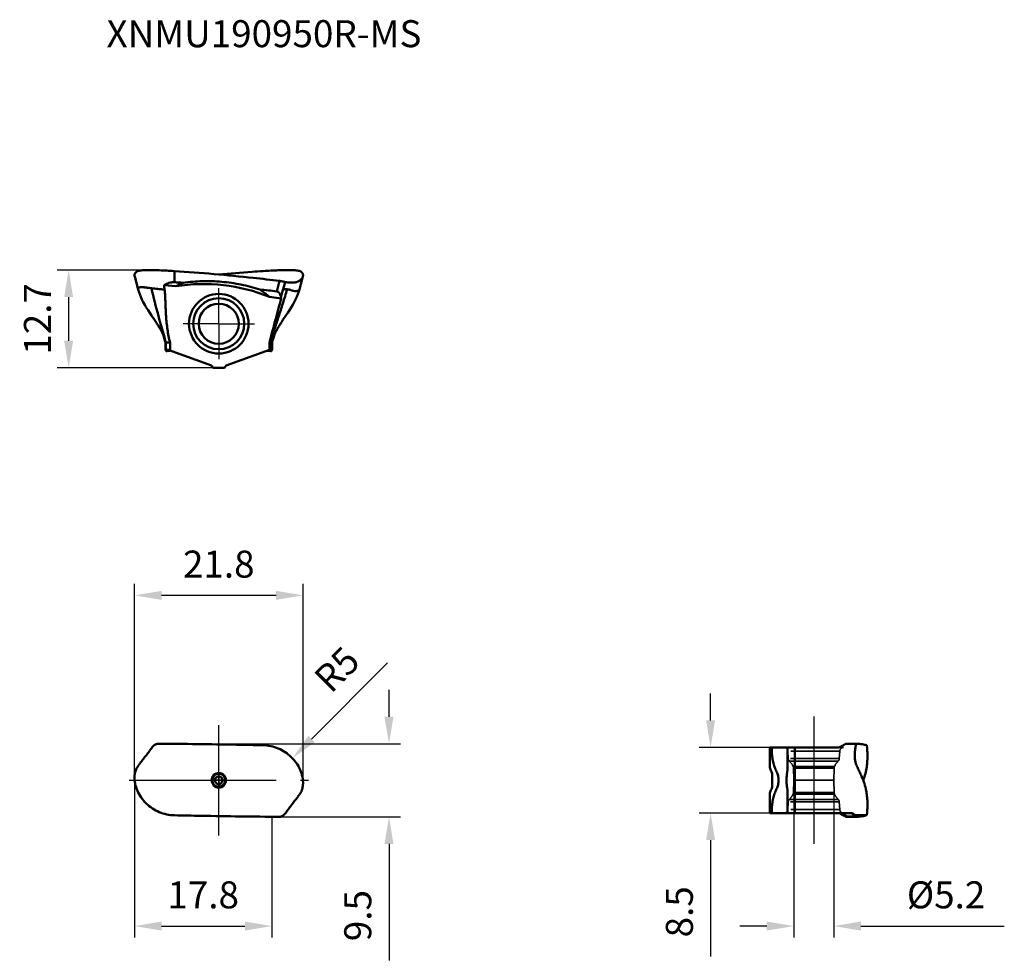
# Model space of a CAD drawing. Units: millimetres. Extents: x -26 to 102, y -23 to 99.
import ezdxf

# ---------------------------------------------------------------- set-up
doc = ezdxf.new("R2010")
doc.units = ezdxf.units.MM
doc.linetypes.add('CENTER2', pattern=[28.575, 19.05, -3.175, 3.175, -3.175])
doc.linetypes.add('DASHED2', pattern=[9.525, 6.35, -3.175])
for name, color, linetype, lineweight in [('1', 4, 'Continuous', 50), ('CUT', 1, 'Continuous', 25), ('SK2', 7, 'Continuous', 25), ('SK4', 2, 'CENTER2', 25), ('SKVIEW1', 4, 'Continuous', 50), ('SKVIEW2', 7, 'Continuous', 25), ('SKVIEW3', 1, 'DASHED2', 35), ('SKVIEW4', 2, 'CENTER2', 25)]:
    doc.layers.add(name, color=color, linetype=linetype, lineweight=lineweight)
doc.layers.add('SK6', color=5, linetype='Continuous')
doc.styles.add('simplex', font='txt.shx', dxfattribs={"height": 3.5})
doc.dimstyles.new('コピー - ISO-25', dxfattribs={"dimscale": 0, "dimtxt": 3.5, "dimasz": 3.5, "dimexe": 1.5, "dimexo": 0, "dimgap": 2.3, "dimtad": 1, "dimdec": 8, "dimdsep": 46, "dimtxsty": 'simplex', "dimcen": 0.09, "dimclrd": 256, "dimclre": 256, "dimclrt": 256, "dimadec": 0, "dimazin": 0, "dimtfac": 1, "dimtofl": 0, "dimtmove": 0, "dimatfit": 3, "dimfxl": 1, "dimtolj": 1, "dimlwd": -1, "dimlwe": -1, "dimarcsym": 0})

# ---------------------------------------------------------------- blocks, each defined once
blk = doc.blocks.new('zero block')
h = blk.add_hatch(color=7)
h.paths.add_polyline_path([(0, 1, 0.414214), (-1, 0), (0, 0)])
h.paths.add_polyline_path([(1, 0), (0, 0), (0, -1, 0.414214)])
at = {"color": 7, "ltscale": 0.2}
for p, q in [((-1, 0), (1, 0)), ((0, -1), (0, 1))]:
    blk.add_line(p, q, dxfattribs=at)
for start, end in [(90, 180), (180, 270), (0, 90), (270, 0)]:
    blk.add_arc((0, 0), 1, start, end, dxfattribs=at)
blk = doc.blocks.new('*D3')
at = {"layer": 'Defpoints', "color": 0}
for p in [(9.55, 2.86), (6.02, -0.68)]:
    blk.add_point(p, dxfattribs=at)
at = {"layer": 'SK2'}
blk.add_line((21.86, 15.2), (12.03, 5.34), dxfattribs=at)
blk.add_solid([(11.61, 5.75), (12.44, 4.92), (9.55, 2.86)], dxfattribs=at)
at = {"layer": 'SK2', "insert": (15.31, 14.37), "char_height": 3.5, "attachment_point": 5, "rotation": 45.0886, "style": 'simplex'}
blk.add_mtext('\\A1;R5', dxfattribs=at)
blk = doc.blocks.new('*D4')
at = {"layer": 'Defpoints', "color": 0}
for p in [(10.92, 23.97), (-10.92, 0.36), (10.92, -0.35)]:
    blk.add_point(p, dxfattribs=at)
at = {"layer": 'SK2'}
for p, q in [((-10.92, 0.36), (-10.92, 25.47)), ((10.92, -0.35), (10.92, 25.47)), ((-7.42, 23.97), (7.42, 23.97))]:
    blk.add_line(p, q, dxfattribs=at)
for points in [[(-7.42, 24.55), (-7.42, 23.38), (-10.92, 23.97)], [(7.42, 23.38), (7.42, 24.55), (10.92, 23.97)]]:
    blk.add_solid(points, dxfattribs=at)
at = {"layer": 'SK2', "insert": (0, 28.02), "char_height": 3.5, "attachment_point": 5, "style": 'simplex'}
blk.add_mtext('\\A1;21.8', dxfattribs=at)
blk = doc.blocks.new('*D6')
at = {"layer": 'Defpoints', "color": 0}
for p in [(-7.88, 4.74), (7.88, -4.74), (22.07, -4.74)]:
    blk.add_point(p, dxfattribs=at)
at = {"layer": 'SK2'}
for p, q in [((22.07, 8.24), (22.07, 11.74)), ((-7.88, 4.74), (23.57, 4.74)), ((7.88, -4.74), (23.57, -4.74)), ((22.07, -8.24), (22.07, -23.34))]:
    blk.add_line(p, q, dxfattribs=at)
for points in [[(21.48, 8.24), (22.65, 8.24), (22.07, 4.74)], [(22.65, -8.24), (21.48, -8.24), (22.07, -4.74)]]:
    blk.add_solid(points, dxfattribs=at)
at = {"layer": 'SK2', "insert": (18.02, -17.54), "char_height": 3.5, "attachment_point": 5, "rotation": 90, "style": 'simplex'}
blk.add_mtext('\\A1;9.5', dxfattribs=at)
blk = doc.blocks.new('*D7')
at = {"layer": 'Defpoints', "color": 0}
for p in [(-19.46, 66.12), (-9.38, 66.12), (-0.75, 53.47)]:
    blk.add_point(p, dxfattribs=at)
at = {"layer": 'SKVIEW2'}
for p, q in [((-9.38, 66.12), (-20.96, 66.12)), ((-19.46, 56.97), (-19.46, 62.62)), ((-0.75, 53.47), (-20.96, 53.47))]:
    blk.add_line(p, q, dxfattribs=at)
for points in [[(-18.88, 62.62), (-20.05, 62.62), (-19.46, 66.12)], [(-20.05, 56.97), (-18.88, 56.97), (-19.46, 53.47)]]:
    blk.add_solid(points, dxfattribs=at)
at = {"layer": 'SKVIEW2', "insert": (-23.51, 59.8), "char_height": 3.5, "attachment_point": 5, "rotation": 90, "style": 'simplex'}
blk.add_mtext('\\A1;12.7', dxfattribs=at)
blk = doc.blocks.new('*D8')
at = {"layer": 'Defpoints', "color": 0}
for p in [(71.44, 4.25), (63.76, -4.25), (71.44, -4.25)]:
    blk.add_point(p, dxfattribs=at)
at = {"layer": 'SKVIEW2'}
for p, q in [((63.76, 7.75), (63.76, 11.25)), ((71.44, 4.25), (62.26, 4.25)), ((71.44, -4.25), (62.26, -4.25)), ((63.76, -7.75), (63.76, -22.85))]:
    blk.add_line(p, q, dxfattribs=at)
for points in [[(63.18, 7.75), (64.34, 7.75), (63.76, 4.25)], [(64.34, -7.75), (63.18, -7.75), (63.76, -4.25)]]:
    blk.add_solid(points, dxfattribs=at)
at = {"layer": 'SKVIEW2', "insert": (59.71, -17.05), "char_height": 3.5, "attachment_point": 5, "rotation": 90, "style": 'simplex'}
blk.add_mtext('\\A1;8.5', dxfattribs=at)
blk = doc.blocks.new('*D9')
at = {"layer": 'Defpoints', "color": 0}
for p in [(74.54, 0), (79.74, 0), (79.74, -18.9)]:
    blk.add_point(p, dxfattribs=at)
at = {"layer": 'SKVIEW2'}
for p, q in [((74.54, 0), (74.54, -20.4)), ((79.74, 0), (79.74, -20.4)), ((71.04, -18.9), (67.54, -18.9)), ((83.24, -18.9), (101.84, -18.9))]:
    blk.add_line(p, q, dxfattribs=at)
for points in [[(71.04, -19.48), (71.04, -18.31), (74.54, -18.9)], [(83.24, -18.31), (83.24, -19.48), (79.74, -18.9)]]:
    blk.add_solid(points, dxfattribs=at)
at = {"layer": 'SKVIEW2', "insert": (94.29, -14.85), "char_height": 3.5, "attachment_point": 5, "style": 'simplex'}
blk.add_mtext('\\A1;%%C5.2', dxfattribs=at)
blk = doc.blocks.new('*D12')
at = {"layer": 'Defpoints', "color": 0}
for p in [(-10.92, 0.35), (6.88, -4.73), (6.88, -18.9)]:
    blk.add_point(p, dxfattribs=at)
at = {"layer": 'SK2'}
for p, q in [((-10.92, 0.35), (-10.92, -20.4)), ((6.88, -4.73), (6.88, -20.4)), ((-7.42, -18.9), (3.38, -18.9))]:
    blk.add_line(p, q, dxfattribs=at)
for points in [[(-7.42, -18.31), (-7.42, -19.48), (-10.92, -18.9)], [(3.38, -19.48), (3.38, -18.31), (6.88, -18.9)]]:
    blk.add_solid(points, dxfattribs=at)
at = {"layer": 'SK2', "insert": (-2.02, -14.85), "char_height": 3.5, "attachment_point": 5, "style": 'simplex'}
blk.add_mtext('\\A1;17.8', dxfattribs=at)

msp = doc.modelspace()

# ---------------------------------------------------------------- linework, layer by layer
at = {"layer": '1'}
for radius in [0.84641016, 0.5]:
    msp.add_circle((0, 0), radius, dxfattribs=at)
for points, knots in [([(-10.91866487, 0.5041234), (-10.91508115, 0.59334158), (-10.898316, 0.771631), (-10.84465049, 1.03502977), (-10.76279003, 1.29194045), (-10.67158011, 1.49818071), (-10.58521525, 1.65716168), (-10.51362131, 1.77336324), (-10.44876396, 1.86693262), (-10.39377883, 1.93933563), (-10.33880034, 2.01208589), (-10.26915737, 2.10410771), (-10.15528193, 2.25466327), (-10.00995827, 2.4467642), (-9.83318728, 2.68044958), (-9.59620883, 2.99372332), (-9.30020895, 3.38502417), (-8.94688189, 3.8521162), (-8.71164799, 4.16308509), (-8.59458618, 4.31782951)], [0, 0, 0, 0, 0.0590708104, 0.1182021895, 0.1775076056, 0.2371117269, 0.2670745893, 0.2971507483, 0.3273620335, 0.342348034, 0.3572943767, 0.3876888488, 0.4186947023, 0.4821780793, 0.547043475, 0.6125407598, 0.7420452022, 0.8716346064, 1, 1, 1, 1]), ([(-7.87582826, 4.73546662), (-7.94730297, 4.73582473), (-8.09095944, 4.70942543), (-8.2851573, 4.61434492), (-8.45576249, 4.48214365), (-8.55147841, 4.37481925), (-8.59458821, 4.31782854)], [0, 0, 0, 0, 0.2499042144, 0.5000815928, 0.7501537038, 1, 1, 1, 1]), ([(5.7528032, 4.54329623), (4.60194181, 4.56667953), (0.05946613, 4.65439188), (-4.4836018, 4.71670743), (-7.87578524, 4.73546887)], [0, 0, 0, 0, 0.2533599468, 1, 1, 1, 1]), ([(5.75280499, 4.54329823), (6.088959, 4.53646827), (6.76205464, 4.45752091), (7.73000845, 4.15097686), (8.6248473, 3.6692113), (9.41469825, 3.03018252), (10.07359074, 2.26066008), (10.57253577, 1.3896504), (10.87606715, 0.45554019), (10.93128027, -0.19021808), (10.91867079, -0.50412693)], [0, 0, 0, 0, 0.1264956, 0.25313698, 0.37985553, 0.5065953814, 0.6332260336, 0.7588836941, 0.8818044413, 1, 1, 1, 1]), ([(-5.7528161, -4.54331074), (-6.08897065, -4.5364814), (-6.76206689, -4.45753064), (-7.7300213, -4.15098599), (-8.62486016, -3.66921888), (-9.41471064, -3.03018853), (-10.07360261, -2.26066423), (-10.57254662, -1.38965225), (-10.87607774, -0.45553981), (-10.93129083, 0.19021997), (-10.91868152, 0.50412973)], [0, 0, 0, 0, 0.1264956302, 0.2531369516, 0.3798553953, 0.5065951373, 0.633225739, 0.7588834344, 0.8818042581, 1, 1, 1, 1]), ([(10.91866468, -0.50412467), (10.91508091, -0.59334297), (10.89831564, -0.77163261), (10.84464987, -1.03503169), (10.76278908, -1.29194264), (10.67157883, -1.49818308), (10.58521367, -1.65716417), (10.51361951, -1.77336581), (10.44876194, -1.8669352), (10.39377668, -1.93933826), (10.33879813, -2.01208864), (10.26915503, -2.10411062), (10.15527939, -2.25466646), (10.00995549, -2.44676769), (9.83318425, -2.68045344), (9.59620545, -2.99372756), (9.30020548, -3.3850291), (8.94687793, -3.85211949), (8.71164749, -4.1630894), (8.59458671, -4.31783269)], [0, 0, 0, 0, 0.0590708753, 0.1182023201, 0.1775078032, 0.2371119933, 0.2670748907, 0.2971510859, 0.3273624094, 0.3423484072, 0.3572947785, 0.3876893004, 0.4186952033, 0.4821786753, 0.5470441587, 0.6125415115, 0.7420460908, 0.8716356367, 1, 1, 1, 1]), ([(-5.75280035, -4.54329629), (-4.60193991, -4.56667957), (-0.05946483, -4.6543919), (4.4836025, -4.71670744), (7.87578629, -4.73546888)], [0, 0, 0, 0, 0.2533597711, 1, 1, 1, 1]), ([(7.87582925, -4.73546663), (7.94729946, -4.73582374), (8.09094703, -4.70942853), (8.28513928, -4.61435584), (8.45574928, -4.48215623), (8.55146975, -4.37482688), (8.59458531, -4.31783236)], [0, 0, 0, 0, 0.2498901746, 0.5000544614, 0.7501292082, 1, 1, 1, 1])]:
    msp.add_open_spline(points, degree=3, knots=knots, dxfattribs=at)
at = {"layer": 'CUT'}
for points, knots in [([(-10.91866487, 0.5041234), (-10.91508115, 0.59334158), (-10.898316, 0.771631), (-10.84465049, 1.03502977), (-10.76279003, 1.29194045), (-10.67158011, 1.49818071), (-10.58521525, 1.65716168), (-10.51362131, 1.77336324), (-10.44876396, 1.86693262), (-10.39377883, 1.93933563), (-10.33880034, 2.01208589), (-10.26915737, 2.10410771), (-10.15528193, 2.25466327), (-10.00995827, 2.4467642), (-9.83318728, 2.68044958), (-9.59620883, 2.99372332), (-9.30020895, 3.38502417), (-8.94688189, 3.8521162), (-8.71164799, 4.16308509), (-8.59458618, 4.31782951)], [0, 0, 0, 0, 0.0590708104, 0.1182021895, 0.1775076056, 0.2371117269, 0.2670745893, 0.2971507483, 0.3273620335, 0.342348034, 0.3572943767, 0.3876888488, 0.4186947023, 0.4821780793, 0.547043475, 0.6125407598, 0.7420452022, 0.8716346064, 1, 1, 1, 1]), ([(-7.87582826, 4.73546662), (-7.94730297, 4.73582473), (-8.09095944, 4.70942543), (-8.2851573, 4.61434492), (-8.45576249, 4.48214365), (-8.55147841, 4.37481925), (-8.59458821, 4.31782854)], [0, 0, 0, 0, 0.2499042144, 0.5000815928, 0.7501537038, 1, 1, 1, 1]), ([(5.7528032, 4.54329623), (4.60194181, 4.56667953), (0.05946613, 4.65439188), (-4.4836018, 4.71670743), (-7.87578524, 4.73546887)], [0, 0, 0, 0, 0.2533599468, 1, 1, 1, 1]), ([(5.75280499, 4.54329823), (6.088959, 4.53646827), (6.76205464, 4.45752091), (7.73000845, 4.15097686), (8.6248473, 3.6692113), (9.41469825, 3.03018252), (10.07359074, 2.26066008), (10.57253577, 1.3896504), (10.87606715, 0.45554019), (10.93128027, -0.19021808), (10.91867079, -0.50412693)], [0, 0, 0, 0, 0.1264956, 0.25313698, 0.37985553, 0.5065953814, 0.6332260336, 0.7588836941, 0.8818044413, 1, 1, 1, 1]), ([(-5.7528161, -4.54331074), (-6.08897065, -4.5364814), (-6.76206689, -4.45753064), (-7.7300213, -4.15098599), (-8.62486016, -3.66921888), (-9.41471064, -3.03018853), (-10.07360261, -2.26066423), (-10.57254662, -1.38965225), (-10.87607774, -0.45553981), (-10.93129083, 0.19021997), (-10.91868152, 0.50412973)], [0, 0, 0, 0, 0.1264956302, 0.2531369516, 0.3798553953, 0.5065951373, 0.633225739, 0.7588834344, 0.8818042581, 1, 1, 1, 1]), ([(10.91866468, -0.50412467), (10.91508091, -0.59334297), (10.89831564, -0.77163261), (10.84464987, -1.03503169), (10.76278908, -1.29194264), (10.67157883, -1.49818308), (10.58521367, -1.65716417), (10.51361951, -1.77336581), (10.44876194, -1.8669352), (10.39377668, -1.93933826), (10.33879813, -2.01208864), (10.26915503, -2.10411062), (10.15527939, -2.25466646), (10.00995549, -2.44676769), (9.83318425, -2.68045344), (9.59620545, -2.99372756), (9.30020548, -3.3850291), (8.94687793, -3.85211949), (8.71164749, -4.1630894), (8.59458671, -4.31783269)], [0, 0, 0, 0, 0.0590708753, 0.1182023201, 0.1775078032, 0.2371119933, 0.2670748907, 0.2971510859, 0.3273624094, 0.3423484072, 0.3572947785, 0.3876893004, 0.4186952033, 0.4821786753, 0.5470441587, 0.6125415115, 0.7420460908, 0.8716356367, 1, 1, 1, 1]), ([(-5.75280035, -4.54329629), (-4.60193991, -4.56667957), (-0.05946483, -4.6543919), (4.4836025, -4.71670744), (7.87578629, -4.73546888)], [0, 0, 0, 0, 0.2533597711, 1, 1, 1, 1]), ([(7.87582925, -4.73546663), (7.94729946, -4.73582374), (8.09094703, -4.70942853), (8.28513928, -4.61435584), (8.45574928, -4.48215623), (8.55146975, -4.37482688), (8.59458531, -4.31783236)], [0, 0, 0, 0, 0.2498901746, 0.5000544614, 0.7501292082, 1, 1, 1, 1])]:
    msp.add_open_spline(points, degree=3, knots=knots, dxfattribs=at)
at = {"layer": 'SK4'}
for p, q in [((0, -7.16289516), (0, 7.16289516)), ((-11.61286036, 0), (11.61286036, 0))]:
    msp.add_line(p, q, dxfattribs=at)
at = {"layer": 'SKVIEW1'}
for p, q in [((-10.90151463, 65.27878252), (-10.67931964, 64.46871037)), ((-5.75280038, 66.00178648), (-5.75280408, 64.55308677)), ((-5.57465231, 64.02789209), (-7.09539791, 64.17721678)), ((7.87578629, 64.72242336), (7.50945645, 63.36550076)), ((8.5945898, 64.58015173), (8.05524423, 62.61275892)), ((10.44864914, 63.6168863), (10.6285547, 64.28230853)), ((-10.45010927, 63.62258228), (-10.44867113, 63.61696819)), ((-10.44847635, 63.61702542), (-10.45010922, 63.62258214)), ((6.57138789, 62.64726757), (8.08709628, 62.45537568)), ((-8.7066205, 60.23726805), (-8.32088766, 59.66458157)), ((8.32088783, 59.66458182), (8.70662066, 60.23726828)), ((8.15953386, 59.42137114), (8.32088783, 59.66458182)), ((-6.90144826, 55.7854962), (-6.90144825, 56.72261128)), ((-6.90035779, 56.72261128), (-6.90144825, 56.72261128)), ((-6.85842575, 56.7225896), (-6.90036016, 56.72258992)), ((-6.90035781, 56.72259859), (-6.90035777, 55.7854962)), ((-6.85842361, 55.7854962), (-6.8584236, 56.72258225)), ((-6.8584236, 56.72258225), (-6.30806105, 56.72272028)), ((-6.30805568, 55.6955484), (-6.3080638, 56.72272028)), ((6.55518899, 56.72333828), (6.55518631, 55.78549642)), ((6.71867137, 56.72258033), (6.71867138, 55.7854962)), ((6.81443631, 56.72258076), (6.71867158, 56.72258097)), ((6.90075368, 56.72258923), (6.81443857, 56.72258917)), ((6.90144825, 56.72261128), (6.90075151, 56.72258923)), ((6.90144826, 55.7854962), (6.90144825, 56.72261128)), ((-6.90144826, 55.7854962), (-6.55517782, 55.7854962)), ((-0.93793852, 53.74098665), (-6.55517821, 55.78549469)), ((-6.37876081, 55.66624487), (-6.27245273, 55.68259)), ((6.55518631, 55.78549642), (0.93793852, 53.74098665)), ((6.55518631, 55.7854962), (6.77297466, 55.7854962)), ((6.90075151, 55.7854962), (6.897063, 55.7854962)), ((-0.75, 53.47258262), (-0.93793852, 53.74098665)), ((0.93793852, 53.74098665), (0.75, 53.47258262)), ((0.75, 53.47258262), (-0.75, 53.47258262)), ((71.43837433, 1.80356538), (71.43837433, 4.25)), ((71.43837433, 4.25), (80.42116738, 4.25)), ((71.70677835, 3.75), (71.70677835, 4.25)), ((73.75128791, 4.2499949), (73.75128791, 1.99992282)), ((80.42125128, 4.2497848), (80.57863764, 4.33837956)), ((82.68800147, 4.73547389), (81.33056307, 4.73329322)), ((74.68837246, 0.66345041), (74.68837267, 3.75033694)), ((71.73837433, 0.75), (71.73837433, -0.75)), ((74.68838094, -2.11883927), (74.68838088, 0.66345048)), ((71.43837433, -4.25), (71.43837433, -1.80356538)), ((73.75128791, -4.00505155), (73.75128791, -1.99994369)), ((74.68838131, -3.3002047), (74.68838163, -2.21996856)), ((74.68840299, -2.21996897), (74.68840299, -2.11883917)), ((71.70677835, -4.25), (71.70677835, -3.75)), ((74.68837395, -3.30020457), (74.68851199, -4.24999919)), ((71.43837433, -4.25), (82.14296195, -4.25)), ((80.42125128, -4.24978479), (80.57863805, -4.3383798)), ((81.33083219, -4.73345075), (81.33125089, -4.73345637)), ((81.33125089, -4.73345637), (81.33423367, -4.73329783)), ((82.68821506, -4.73546888), (81.33129246, -4.73333548)), ((83.96757819, -4.54329629), (82.51887848, -4.54329622)), ((82.68837412, -4.73546663), (82.68800203, -4.73547391))]:
    msp.add_line(p, q, dxfattribs=at)
for points in [[(10.6285547, 64.28230853), (10.85284379, 65.10208872), (10.90151459, 65.27878236)], [(-10.67931964, 64.46871037), (-10.47957294, 63.73186517), (-10.44866736, 63.61695432)], [(-10.44864914, 63.6168863), (-10.36525999, 63.33263504), (-10.24959882, 62.99877506), (-10.11435901, 62.662585), (-9.95979227, 62.32356672), (-9.78681478, 61.98198458), (-9.59717227, 61.63873323), (-9.39259217, 61.29370577), (-9.17461771, 60.94582378), (-8.94520231, 60.59407563), (-8.7066205, 60.23726805)], [(8.70662066, 60.23726828), (8.94520245, 60.59407584), (9.17461783, 60.94582397), (9.39259227, 61.29370593), (9.59717235, 61.63873338), (9.78681485, 61.9819847), (9.95979232, 62.32356682), (10.11435904, 62.66258507), (10.24959884, 62.99877511), (10.36526, 63.33263506), (10.44864914, 63.6168863)], [(-8.32088766, 59.66458157), (-8.15953371, 59.42137091), (-8.08392779, 59.30571797), (-8.01194076, 59.19425995), (-7.94335552, 59.08660206), (-7.8783066, 58.98292549), (-7.81744987, 58.88430682), (-7.7608945, 58.79102077), (-7.70831778, 58.70266082), (-7.65968366, 58.61931092), (-7.61496309, 58.54109668), (-7.57395144, 58.46785656), (-7.53636951, 58.39929059), (-7.50232011, 58.33580299), (-7.47149571, 58.27705442), (-7.44307141, 58.22166347), (-7.41700364, 58.16970469), (-7.39321565, 58.12119866), (-7.37091813, 58.07466849), (-7.35005457, 58.03008207), (-7.33062119, 57.98752687), (-7.31198019, 57.94566346), (-7.29393569, 57.9040468), (-7.27668918, 57.86314182), (-7.26022203, 57.82293511), (-7.24451191, 57.78341248), (-7.22955599, 57.7445733), (-7.2186053, 57.71524202)], [(7.2186053, 57.71524202), (7.22955599, 57.74457331), (7.24451191, 57.78341248), (7.26022204, 57.82293512), (7.27668918, 57.86314183), (7.29393569, 57.90404681), (7.3119802, 57.94566348), (7.3306212, 57.98752689), (7.35005458, 58.0300821), (7.37091815, 58.07466852), (7.39321567, 58.1211987), (7.41700366, 58.16970473), (7.44307144, 58.22166352), (7.47149574, 58.27705448), (7.50232014, 58.33580306), (7.53636956, 58.39929067), (7.57395149, 58.46785665), (7.61496315, 58.54109678), (7.65968372, 58.61931103), (7.70831785, 58.70266095), (7.76089458, 58.79102092), (7.81744997, 58.88430698), (7.8783067, 58.98292566), (7.94335563, 59.08660224), (8.01194088, 59.19426015), (8.08392793, 59.30571818), (8.15953386, 59.42137114)], [(-7.21860579, 57.71524336), (-7.18736977, 57.62940553), (-7.12932642, 57.46459772), (-7.07480105, 57.30257608), (-7.02379176, 57.14351205), (-6.97624747, 56.98745494), (-6.93207759, 56.8343296), (-6.90144825, 56.72261821)], [(6.90144825, 56.72261821), (6.93207759, 56.8343296), (6.97624747, 56.98745494), (7.02379176, 57.14351205), (7.07480105, 57.30257608), (7.12932642, 57.46459772), (7.18736977, 57.62940553), (7.21849366, 57.71493851)], [(-6.8350194, 55.6354962), (-6.75215059, 55.63650253), (-6.62613658, 55.6419073), (-6.50172461, 55.65186178), (-6.37876081, 55.66624487)], [(6.27245296, 55.68258996), (6.37876081, 55.66624487), (6.50172461, 55.65186178), (6.62613658, 55.6419073), (6.75215059, 55.63650253), (6.8350194, 55.6354962)], [(73.60128791, 0.00013571), (73.60132296, -0.01871309), (73.60382328, -0.15919733), (73.61001564, -0.29531875), (73.61951601, -0.4265986), (73.63195226, -0.55296683), (73.6469842, -0.67462443), (73.65741952, -0.74744401)]]:
    msp.add_lwpolyline(points, dxfattribs=at)
for radius in [3.86095511, 3.31063658, 2.6]:
    msp.add_circle((0, 59.17258262), radius, dxfattribs=at)
for centre, radius, start, end in [((-1.94929513, 41.80757023), 22.51431497, 67.761923484, 99.2671128429), ((72.43837433, 1.80356538), 1, 180.0000000001, 211.7883306145), ((70.73837433, 0.75), 1, 0, 31.7883306199), ((70.73837433, -0.75), 1, 328.2116693828, 359.9999999997), ((72.43837433, -1.80356538), 1, 148.2116693831, 180.0000000001)]:
    msp.add_arc(centre, radius, start, end, dxfattribs=at)
for points, knots in [([(-5.7528161, 66.00180121), (-6.0865781, 66.02394451), (-6.74125652, 66.06124386), (-7.54843854, 66.0926826), (-8.16609925, 66.1088851), (-8.59862269, 66.11683381), (-9.00525353, 66.12128939), (-9.32633319, 66.12273975), (-9.56777764, 66.12256529), (-9.7867079, 66.11621024), (-10.03760975, 66.0976051), (-10.30848952, 66.05191095), (-10.53705344, 65.979933), (-10.71983438, 65.87689691), (-10.85145475, 65.73758245), (-10.92062865, 65.56240866), (-10.92443674, 65.43671948), (-10.91868152, 65.37258473)], [0, 0, 0, 0, 0.1802184611, 0.3532737498, 0.4351979846, 0.5131108516, 0.5863446089, 0.6542910644, 0.686105969, 0.7164205076, 0.7722855547, 0.8215258593, 0.8641271473, 0.9007926175, 0.9334300032, 0.9653068571, 1, 1, 1, 1]), ([(-10.91866487, 65.3725717), (-10.91796255, 65.36474512), (-10.91438564, 65.33313546), (-10.90788127, 65.30186857), (-10.90151531, 65.27878252)], [0, 0, 0, 0, 0.2470636528, 1, 1, 1, 1]), ([(-5.75280035, 66.00166777), (-2.33808059, 65.77512547), (2.20964082, 65.37940138), (6.74319665, 64.86007639), (7.87578629, 64.72242336)], [0, 0, 0, 0, 0.7499700943, 1, 1, 1, 1]), ([(5.75279452, 66.00179463), (5.27328469, 65.96998247), (3.35440783, 65.83714314), (1.43706543, 65.68213735), (-0.00008297, 65.55341532)], [0, 0, 0, 0, 0.2498427621, 1, 1, 1, 1]), ([(5.75280499, 66.00178584), (6.08656622, 66.0239339), (6.7412445, 66.0612262), (7.5484309, 66.09266838), (8.16609154, 66.10886978), (8.59861511, 66.11681961), (9.00524099, 66.12127436), (9.32632098, 66.12272576), (9.56776544, 66.1225506), (9.7866966, 66.11619687), (10.03759404, 66.09758597), (10.30849032, 66.05191319), (10.53700749, 65.97987247), (10.71994481, 65.87702329), (10.85135423, 65.73753967), (10.92082146, 65.56246844), (10.92442801, 65.4367316), (10.91867079, 65.37257566)], [0, 0, 0, 0, 0.1802161758, 0.353269425, 0.4351955129, 0.513104741, 0.5863377148, 0.6542834547, 0.6860980257, 0.7164122474, 0.7722767146, 0.8215164918, 0.8641173254, 0.9007833343, 0.9334245333, 0.9652957791, 1, 1, 1, 1]), ([(10.90151518, 65.27878237), (10.88332146, 65.2128031), (10.81756982, 65.07738569), (10.68906932, 64.93204893), (10.55748342, 64.82078067), (10.4408748, 64.73889568), (10.31491245, 64.66463214), (10.18267186, 64.60331197), (10.04716879, 64.55599815), (9.90906415, 64.52300674), (9.79244856, 64.50770244), (9.69913787, 64.50268435), (9.60650278, 64.50295632), (9.4912009, 64.5028213), (9.35302767, 64.50299694), (9.21477561, 64.50246932), (9.12253189, 64.50351456), (9.07643097, 64.50582091)], [0, 0, 0, 0, 0.0962567575, 0.2077380509, 0.2705504576, 0.338381158, 0.4078800837, 0.4759380563, 0.5430415077, 0.6094066129, 0.6752835873, 0.7081450269, 0.740764694, 0.8055399175, 0.8703199584, 0.9350824133, 1, 1, 1, 1]), ([(10.91866468, 65.37257097), (10.91796236, 65.36474443), (10.91438545, 65.33313497), (10.9078811, 65.30186828), (10.90151518, 65.27878237)], [0, 0, 0, 0, 0.2470636624, 1, 1, 1, 1]), ([(-9.74901426, 63.90478537), (-9.80569228, 63.90949392), (-9.91180044, 63.91627479), (-10.06011671, 63.91694727), (-10.18597439, 63.90666835), (-10.28907866, 63.88469465), (-10.36956912, 63.85021106), (-10.4270678, 63.80114795), (-10.45781079, 63.73726042), (-10.4598304, 63.69101821), (-10.45777001, 63.66778061)], [0, 0, 0, 0, 0.2029980953, 0.3793320338, 0.5289687752, 0.6529242855, 0.7541135699, 0.8386592064, 0.9167324754, 1, 1, 1, 1]), ([(-9.68737253, 63.89925688), (-9.69258204, 63.89975759), (-9.71312053, 63.90170057), (-9.73367108, 63.90351681), (-9.74901489, 63.90479149)], [0, 0, 0, 0, 0.2536826328, 1, 1, 1, 1]), ([(-9.68737278, 63.89926623), (-9.62112126, 63.89289837), (-9.48086381, 63.87695562), (-9.2573833, 63.84510021), (-9.00343288, 63.80857513), (-8.8227617, 63.78663417), (-8.72604848, 63.77524058)], [0, 0, 0, 0, 0.205984946, 0.4367812806, 0.698615035, 1, 1, 1, 1]), ([(-7.09539791, 64.17721678), (-6.99600248, 64.23511045), (-6.78913995, 64.34123574), (-6.45950683, 64.46241469), (-6.17060802, 64.52878367), (-5.93325, 64.55418067), (-5.8128633, 64.55678378), (-5.75282029, 64.55296853)], [0, 0, 0, 0, 0.2445016621, 0.4928864134, 0.7448679237, 0.8721146492, 1, 1, 1, 1]), ([(-4.62789714, 64.47971718), (-4.7216444, 64.48578788), (-4.90909903, 64.49852504), (-5.28406168, 64.52312656), (-5.5653162, 64.54105392), (-5.75282029, 64.55296853)], [0, 0, 0, 0, 0.2500037996, 0.5000056248, 1, 1, 1, 1]), ([(-4.62789714, 64.47971718), (-4.70891424, 64.44569209), (-4.86980317, 64.37557681), (-5.10850641, 64.26562053), (-5.34360494, 64.15004586), (-5.49786679, 64.06882622), (-5.57465231, 64.02789209)], [0, 0, 0, 0, 0.2512011086, 0.5016612067, 0.7512485033, 1, 1, 1, 1]), ([(5.30793857, 63.61235394), (4.51067772, 63.8698014), (2.88542349, 64.29417882), (0.39287556, 64.65356767), (-2.12423988, 64.73132399), (-3.79814825, 64.59410143), (-4.62799251, 64.47966324)], [0, 0, 0, 0, 0.2500171656, 0.5000186785, 0.7500124825, 1, 1, 1, 1]), ([(7.87582925, 64.72258242), (7.91171533, 64.71821491), (7.98230501, 64.70748714), (8.10181995, 64.68672013), (8.23074351, 64.66405013), (8.3651969, 64.63853667), (8.48508291, 64.61031973), (8.55953834, 64.58925916), (8.59458531, 64.58015301)], [0, 0, 0, 0, 0.1479048317, 0.2920209024, 0.4963175124, 0.6834679999, 0.8518505691, 1, 1, 1, 1]), ([(9.07643097, 64.50582091), (9.03594117, 64.50784654), (8.8737207, 64.52039167), (8.71279398, 64.54944214), (8.59458671, 64.58015557)], [0, 0, 0, 0, 0.2492148611, 1, 1, 1, 1]), ([(-10.45777001, 63.66778061), (-10.45744401, 63.66410389), (-10.4557701, 63.6489021), (-10.45286011, 63.63384684), (-10.45010824, 63.62257844)], [0, 0, 0, 0, 0.2413978976, 1, 1, 1, 1]), ([(-7.0278042, 63.60956458), (-7.33059436, 63.63581816), (-7.89712924, 63.68632703), (-8.4630099, 63.74424809), (-8.72604856, 63.77523602)], [0, 0, 0, 0, 0.5343439, 1, 1, 1, 1]), ([(-6.85842377, 56.72258225), (-7.17152535, 57.88930101), (-7.84717446, 60.22541703), (-8.46551747, 62.5791878), (-8.72604824, 63.77523257)], [0, 0, 0, 0, 0.4966919982, 1, 1, 1, 1]), ([(-7.02780603, 63.60958066), (-6.99547594, 63.32231101), (-6.95086182, 62.74550734), (-6.91683021, 61.87890844), (-6.88802942, 61.0121131), (-6.84288843, 60.14591144), (-6.76889647, 59.28158975), (-6.65944352, 58.42097446), (-6.51040464, 57.56630808), (-6.38123656, 57.00237999), (-6.3080638, 56.72272028)], [0, 0, 0, 0, 0.1249985638, 0.2499992533, 0.3749999126, 0.5000030855, 0.6250056793, 0.7500074049, 0.8750053855, 1, 1, 1, 1]), ([(7.50945968, 63.36545919), (7.14273232, 63.40772002), (6.40922856, 63.49178265), (5.67530733, 63.57211403), (5.30835406, 63.61231061)], [0, 0, 0, 0, 0.5000041001, 1, 1, 1, 1]), ([(6.57133634, 62.64714107), (6.4724727, 62.73401659), (6.22135, 62.9485629), (5.80238172, 63.27392841), (5.47567382, 63.50272088), (5.30835406, 63.61231061)], [0, 0, 0, 0, 0.2482125394, 0.622780559, 1, 1, 1, 1]), ([(6.71867159, 56.72258101), (6.86702339, 57.27611283), (7.1991555, 58.39424288), (7.74916138, 60.08569262), (8.31928604, 61.83250671), (8.68038925, 63.02377286), (8.85131779, 63.63213991)], [0, 0, 0, 0, 0.2377308672, 0.4837168989, 0.7378532003, 1, 1, 1, 1]), ([(8.05520724, 62.61284635), (8.03941259, 62.68984313), (7.9985025, 62.84341941), (7.91821943, 63.02726871), (7.82900602, 63.16357288), (7.74452143, 63.25744185), (7.63850334, 63.33315895), (7.55334638, 63.36032888), (7.50945968, 63.36545919)], [0, 0, 0, 0, 0.2394358497, 0.4828135685, 0.6072173063, 0.7343976164, 0.8653996226, 1, 1, 1, 1]), ([(8.08710684, 62.45545958), (8.08187857, 62.48170136), (8.07161459, 62.53423848), (8.06058844, 62.58662098), (8.05520724, 62.61284635)], [0, 0, 0, 0, 0.4998672266, 1, 1, 1, 1]), ([(8.85131917, 63.6321467), (8.80945185, 63.6352362), (8.63649415, 63.64497667), (8.46227045, 63.63930117), (8.33205127, 63.62259963)], [0, 0, 0, 0, 0.2422916896, 1, 1, 1, 1]), ([(10.44864819, 63.61688297), (10.44395159, 63.59940831), (10.43071891, 63.56551375), (10.39665857, 63.5211356), (10.34873163, 63.48503337), (10.28689807, 63.45605376), (10.21033441, 63.43291271), (10.13663548, 63.41832145), (10.06993559, 63.40859511), (9.99608825, 63.39951467), (9.89909411, 63.39838097), (9.77963054, 63.40965429), (9.65606378, 63.43333996), (9.55129962, 63.46199048), (9.4657434, 63.48965779), (9.40055023, 63.51294986), (9.33531812, 63.53755944), (9.24686527, 63.56632139), (9.1339893, 63.59657568), (8.99419868, 63.62076249), (8.89932279, 63.62859194), (8.85131683, 63.63213446)], [0, 0, 0, 0, 0.0317934621, 0.0631104762, 0.0970292895, 0.1361969157, 0.1825147445, 0.2372479415, 0.2680469005, 0.3009538819, 0.3679154321, 0.4379522102, 0.5114921388, 0.5886869546, 0.6286358403, 0.6694635805, 0.7103154418, 0.7511204238, 0.8328471893, 0.9154218045, 1, 1, 1, 1]), ([(6.55518899, 56.72333828), (6.8097239, 57.6788871), (7.32453163, 59.58845045), (7.83374146, 61.49951349), (8.08709628, 62.45537568)], [0, 0, 0, 0, 0.5000000508, 1, 1, 1, 1]), ([(6.5551883, 56.72333829), (6.57713897, 56.72337921), (6.63163191, 56.72269149), (6.68612709, 56.72257873), (6.71867138, 56.72258033)], [0, 0, 0, 0, 0.40280227, 1, 1, 1, 1]), ([(-6.897063, 55.7854962), (-6.89378008, 55.78549549), (-6.88579154, 55.77964511), (-6.88203076, 55.77184163), (-6.87971939, 55.76687586)], [0, 0, 0, 0, 0.3747513455, 1, 1, 1, 1]), ([(-6.87971939, 55.76687586), (-6.87516838, 55.75709846), (-6.86712456, 55.73203245), (-6.86125909, 55.70652163), (-6.85815571, 55.69143157)], [0, 0, 0, 0, 0.4117774285, 1, 1, 1, 1]), ([(-6.8581557, 55.69143157), (-6.85523598, 55.67723455), (-6.85087853, 55.6588954), (-6.84272615, 55.64017689), (-6.83727985, 55.63549662), (-6.8350194, 55.6354962)], [0, 0, 0, 0, 0.6983861528, 0.8910825025, 1, 1, 1, 1]), ([(6.81188124, 55.6914263), (6.77482898, 55.69160913), (6.62689385, 55.69431739), (6.47910412, 55.70499721), (6.36890661, 55.71746579)], [0, 0, 0, 0, 0.2504350637, 1, 1, 1, 1]), ([(6.81188132, 55.69143157), (6.80904602, 55.70521811), (6.80359196, 55.72902476), (6.79537829, 55.75600006), (6.788157, 55.77162749), (6.78279151, 55.78041624), (6.77677689, 55.78549472), (6.77297543, 55.7854962)], [0, 0, 0, 0, 0.4028300551, 0.6982348518, 0.8069446601, 0.8912016408, 1, 1, 1, 1]), ([(6.8350194, 55.6354962), (6.8327591, 55.63549579), (6.82731161, 55.64017497), (6.81915913, 55.65889415), (6.8148012, 55.6772338), (6.81188132, 55.69143157)], [0, 0, 0, 0, 0.1089075113, 0.3015949178, 1, 1, 1, 1]), ([(6.8581557, 55.69143157), (6.85523598, 55.67723455), (6.85087853, 55.6588954), (6.84272615, 55.64017689), (6.83727985, 55.63549662), (6.8350194, 55.6354962)], [0, 0, 0, 0, 0.6983861528, 0.8910825025, 1, 1, 1, 1]), ([(6.897063, 55.7854962), (6.89326165, 55.78549538), (6.88724643, 55.78041752), (6.88188087, 55.77162904), (6.87465923, 55.75600164), (6.86644533, 55.72902577), (6.8609911, 55.70521854), (6.85815571, 55.69143157)], [0, 0, 0, 0, 0.108793635, 0.1930480017, 0.3017562999, 0.5971623747, 1, 1, 1, 1]), ([(74.68913, 4.24999095), (74.68917719, 4.21148581), (74.68858537, 4.13194722), (74.68829307, 3.96539572), (74.6883719, 3.83734904), (74.68837203, 3.75033686)], [0, 0, 0, 0, 0.2311904158, 0.4775666497, 1, 1, 1, 1]), ([(80.57863764, 4.33837956), (80.61663262, 4.35976065), (80.69214645, 4.40209964), (80.80460239, 4.46455246), (80.91478287, 4.52506896), (81.0213228, 4.5827561), (81.10699653, 4.62823715), (81.17176654, 4.66178009), (81.21579079, 4.68405518), (81.25513423, 4.70332863), (81.28797421, 4.7184772), (81.3105305, 4.72800411), (81.32388547, 4.7322388), (81.32885477, 4.73344437), (81.3308518, 4.73346284)], [0, 0, 0, 0, 0.1537955775, 0.3053948552, 0.4537674939, 0.5972337036, 0.7327779116, 0.7959307366, 0.8545301645, 0.9068349123, 0.9504299905, 0.9822006696, 0.9929549763, 1, 1, 1, 1]), ([(82.50266565, 2.5073131), (82.48968236, 2.58263096), (82.47580176, 2.6967009), (82.46830667, 2.84922195), (82.46886746, 3.00092561), (82.46854812, 3.18979136), (82.46882043, 3.41622545), (82.46803772, 3.64286203), (82.48119381, 3.86932738), (82.50629225, 4.09468691), (82.53137265, 4.24374706), (82.5459331, 4.31782951)], [0, 0, 0, 0, 0.1261717186, 0.1893154201, 0.2519998042, 0.3765657151, 0.501119608, 0.6258227088, 0.7506232164, 0.8753617708, 1, 1, 1, 1]), ([(82.68800178, 4.73547391), (82.68542268, 4.73546969), (82.67936971, 4.73287316), (82.66702182, 4.72137149), (82.65186579, 4.69619207), (82.63524281, 4.65607202), (82.61869096, 4.60448715), (82.6013547, 4.54356816), (82.5756924, 4.44731177), (82.55645595, 4.3712589), (82.54594404, 4.31782854)], [0, 0, 0, 0, 0.0172726615, 0.0416604515, 0.1127583871, 0.2110497494, 0.3328106732, 0.4750970097, 0.6353082969, 1, 1, 1, 1]), ([(83.96758633, 4.54329628), (83.88531806, 4.56849157), (83.70433417, 4.61505139), (83.27923894, 4.69370614), (82.93356407, 4.72431221), (82.68837731, 4.73546884)], [0, 0, 0, 0, 0.1991240985, 0.4319718342, 1, 1, 1, 1]), ([(83.96757754, 4.54329823), (83.97335822, 4.54152829), (83.98533526, 4.53232569), (83.99873958, 4.51038504), (84.01130202, 4.4787997), (84.02826593, 4.41702542), (84.04506918, 4.31402554), (84.0604574, 4.16095153), (84.07214168, 3.96961042), (84.0804424, 3.74163226), (84.08568862, 3.47882276), (84.08772195, 3.23896719), (84.08841198, 3.0312819), (84.08857078, 2.80415486), (84.07890966, 2.5035107), (84.04957838, 2.12473934), (83.98079708, 1.57774627), (83.83416205, 0.85901443), (83.65366804, 0.2880876), (83.54395493, -0.00441495)], [0, 0, 0, 0, 0.0039187011, 0.0093032261, 0.0165711961, 0.0258764457, 0.0507829515, 0.0840827874, 0.1255921788, 0.1750090751, 0.2319497069, 0.2959710678, 0.3304854807, 0.3665713341, 0.443190342, 0.5253909214, 0.6127340398, 0.800417258, 1, 1, 1, 1]), ([(71.70677835, 3.75), (71.70664199, 3.51831052), (71.73385984, 3.05595278), (71.85579449, 2.37603538), (72.05113543, 1.72172887), (72.2259465, 1.30462091), (72.32260817, 1.10263952)], [0, 0, 0, 0, 0.2537132067, 0.5057622961, 0.7547953704, 1, 1, 1, 1]), ([(83.33836341, 0.5041234), (83.29721038, 0.59605929), (83.21506233, 0.77848743), (83.09197424, 1.04876056), (82.97083037, 1.31189382), (82.85320857, 1.56508117), (82.76669665, 1.74938944), (82.71103802, 1.86806189), (82.67537766, 1.94291649), (82.61847538, 2.07422332), (82.55271914, 2.26750766), (82.51653045, 2.42688146), (82.50266565, 2.5073131)], [0, 0, 0, 0, 0.1388855321, 0.275864874, 0.4094897189, 0.5383084523, 0.660802055, 0.6902243413, 0.7190423144, 0.7751261201, 0.8874618659, 1, 1, 1, 1]), ([(72.32260817, 1.10263952), (72.40355569, 0.93326485), (72.53351385, 0.572919), (72.60223994, -0.00000004), (72.53351385, -0.57291906), (72.40355565, -0.93326485), (72.32260817, -1.10263952)], [0, 0, 0, 0, 0.2471710775, 0.500000022, 0.7528289506, 1, 1, 1, 1]), ([(83.96759292, -4.54331074), (83.97385386, -4.54139351), (83.98680083, -4.53087062), (84.00089073, -4.50607961), (84.01413264, -4.47019863), (84.03186939, -4.39971816), (84.04911383, -4.28220679), (84.06450855, -4.10759335), (84.07571542, -3.8894964), (84.08321884, -3.63002485), (84.0873345, -3.33153688), (84.0885823, -3.05962532), (84.08825502, -2.82466864), (84.08129228, -2.568553), (84.06004686, -2.23056201), (84.01170102, -1.80654819), (83.90991642, -1.20017474), (83.7095862, -0.41646084), (83.4752645, 0.19832277), (83.33837644, 0.50412973)], [0, 0, 0, 0, 0.0037974691, 0.009147333, 0.0164670775, 0.0259008753, 0.0512588921, 0.0852229452, 0.1275573056, 0.1778833313, 0.2357628687, 0.3006760478, 0.3355817381, 0.3720196876, 0.4492506923, 0.5319054186, 0.6194053495, 0.8056894358, 1, 1, 1, 1]), ([(72.32260817, -1.10263952), (72.22594623, -1.30462152), (72.05113504, -1.7217307), (71.85579393, -2.37603803), (71.73385987, -3.05595483), (71.70664199, -3.51831137), (71.70677835, -3.75)], [0, 0, 0, 0, 0.2452053719, 0.4942389816, 0.7462877205, 1, 1, 1, 1]), ([(73.66134116, -4.24999884), (73.66972045, -4.23144312), (73.70390461, -4.1514048), (73.73220178, -4.06891897), (73.7512864, -4.00505298)], [0, 0, 0, 0, 0.2339781155, 1, 1, 1, 1]), ([(80.57863805, -4.3383798), (80.61663329, -4.35976103), (80.69214763, -4.4021003), (80.80460432, -4.46455352), (80.9147855, -4.5250704), (81.02132607, -4.58275786), (81.10700025, -4.62823913), (81.17177052, -4.66178216), (81.21579473, -4.68405719), (81.2551378, -4.70333037), (81.28797696, -4.71847845), (81.31053245, -4.7280047), (81.32388674, -4.732239), (81.3288558, -4.73344438), (81.33085273, -4.73346281)], [0, 0, 0, 0, 0.1537965617, 0.3053967709, 0.453770273, 0.5972372635, 0.7327821254, 0.7959351384, 0.8545345297, 0.9068388207, 0.9504327387, 0.9822016072, 0.9929553303, 1, 1, 1, 1]), ([(80.61293277, -4.25034028), (80.69817705, -4.29253051), (81.01863866, -4.45036691), (81.34058297, -4.60522498), (81.57810231, -4.7160694)], [0, 0, 0, 0, 0.2662575517, 1, 1, 1, 1]), ([(81.33423367, -4.73329783), (81.37553737, -4.73109868), (81.45691263, -4.72649694), (81.53811515, -4.71950275), (81.57810231, -4.7160694)], [0, 0, 0, 0, 0.5075335355, 1, 1, 1, 1]), ([(81.57814564, -4.71646034), (81.66638895, -4.71389012), (81.83063787, -4.70838933), (82.05852948, -4.69826238), (82.22535308, -4.68871524), (82.3402432, -4.68040709), (82.41244243, -4.67428287), (82.47526242, -4.66792494), (82.52866051, -4.66136233), (82.57269003, -4.65455132), (82.60722123, -4.64774682), (82.63273233, -4.64049207), (82.64877243, -4.63403305), (82.65758522, -4.62609107), (82.65671087, -4.61943573), (82.6547465, -4.61706901), (82.65358381, -4.61590622)], [0, 0, 0, 0, 0.2413130543, 0.4492120561, 0.6235393079, 0.698045429, 0.7640735971, 0.821599914, 0.8706180994, 0.9111532741, 0.9432589373, 0.9670521741, 0.9828468079, 0.9918649536, 0.995505167, 1, 1, 1, 1]), ([(82.44550889, -4.56543592), (82.41055979, -4.5404924), (82.26075765, -4.43430455), (82.10975309, -4.32982142), (81.9936838, -4.25032673)], [0, 0, 0, 0, 0.2338387741, 1, 1, 1, 1]), ([(82.14300849, -4.24987828), (82.19561431, -4.28543047), (82.27009833, -4.33648987), (82.36224755, -4.40262991), (82.4103526, -4.43851961), (82.44365093, -4.4645073), (82.46465804, -4.48152221), (82.48271939, -4.49685914), (82.49760394, -4.5103664), (82.50776106, -4.52055191), (82.51394526, -4.52774853), (82.51728707, -4.53218781), (82.5196262, -4.53607644), (82.52099877, -4.53924794), (82.52108277, -4.54229918), (82.51952621, -4.54335765), (82.51876023, -4.54360259)], [0, 0, 0, 0, 0.3944524668, 0.560957224, 0.7046578489, 0.7672792824, 0.8233585178, 0.8725946147, 0.9144612053, 0.9482093727, 0.9618723705, 0.9733685562, 0.982724739, 0.9899018189, 0.9950039352, 1, 1, 1, 1]), ([(82.65358381, -4.61590622), (82.65114975, -4.61347196), (82.64395969, -4.60891825), (82.62280041, -4.59987926), (82.58329888, -4.5892594), (82.52111026, -4.57682467), (82.47283889, -4.56936852), (82.44545494, -4.56547305)], [0, 0, 0, 0, 0.0479231837, 0.1165829481, 0.3204709884, 0.6149405851, 1, 1, 1, 1]), ([(82.44550889, -4.56543592), (82.45784743, -4.56169807), (82.48252767, -4.5553099), (82.50676987, -4.54743653), (82.51876023, -4.54360259)], [0, 0, 0, 0, 0.5059632056, 1, 1, 1, 1]), ([(83.96745947, -4.54329629), (83.88510797, -4.56851716), (83.70404334, -4.6150738), (83.27893657, -4.69372323), (82.93333638, -4.72431426), (82.68821506, -4.73546888)], [0, 0, 0, 0, 0.199320331, 0.4321383477, 1, 1, 1, 1])]:
    msp.add_open_spline(points, degree=3, knots=knots, dxfattribs=at)
for points in [[(-7.09540249, 64.17717025), (-7.07160304, 63.98812895), (-7.0491152, 63.79891883), (-7.02780603, 63.60958066)], [(73.65722327, 0.74580485), (73.71975236, 1.16032062), (73.75128283, 1.58069299), (73.75128791, 1.99989844)], [(73.60128791, 0.00013559), (73.60129468, 0.24939035), (73.62004419, 0.49933852), (73.65722327, 0.74580485)], [(73.74731521, -1.74171129), (73.73706713, -1.4085445), (73.70694226, -1.07540029), (73.65722327, -0.74580485)], [(73.75128791, -1.99994369), (73.75128733, -1.91385604), (73.74996198, -1.82775825), (73.74731521, -1.74171129)]]:
    msp.add_open_spline(points, degree=3, dxfattribs=at)
at = {"layer": 'SKVIEW3'}
for p, q in [((73.82773775, 2.80295801), (73.77673397, 3.77616798)), ((80.49997912, 3.77616798), (73.77673397, 3.77616798)), ((80.4490109, 2.80295801), (73.82777276, 2.80295801)), ((80.4490109, 2.80295801), (80.50001468, 3.77616798)), ((80.30191032, 2.47427166), (73.97480487, 2.47427166)), ((74.46006081, 1.7969339), (79.81668784, 1.7969339)), ((74.53837433, 0), (74.51068582, 1.58627332)), ((79.76606283, 1.58627332), (74.51068582, 1.58627332)), ((79.73837433, 0), (79.76606283, 1.58627332)), ((74.53837433, 0), (74.51068582, -1.58627332)), ((74.53837433, 0), (79.73837433, 0)), ((79.73837433, 0), (79.76606283, -1.58627332)), ((80.30191032, -2.47427166), (73.97480487, -2.47427166)), ((74.46006081, -1.7969339), (79.81668784, -1.7969339)), ((79.76606283, -1.58627332), (74.51068582, -1.58627332)), ((73.82773775, -2.80295801), (73.77673397, -3.77616798)), ((80.49997912, -3.77616798), (73.77673397, -3.77616798)), ((80.4490109, -2.80295801), (73.82777276, -2.80295801)), ((80.4490109, -2.80295801), (80.50001468, -3.77616798))]:
    msp.add_line(p, q, dxfattribs=at)
for centre, radius, start, end in [((73.27741921, 3.75), 0.5, 2.9999999645, 89.9999993154), ((80.99932944, 3.75), 0.5, 90.0000006846, 177.0000000355), ((74.32705251, 2.82912599), 0.5, 183.0000000823, 225.2112164957), ((79.94969614, 2.82912599), 0.5, 314.7887835043, 356.9999999177), ((72.21356664, 0.7), 2.5, 26.0256555929, 45.2112162652), ((74.01076197, 1.57754712), 0.5, 1.0000000004, 26.0256555932), ((80.26598668, 1.57754712), 0.5, 153.9743444068, 178.9999999996), ((82.06318201, 0.7), 2.5, 134.7887837348, 153.9743444071), ((74.32705251, -2.82912599), 0.5, 134.7887835043, 176.9999999164), ((72.21356664, -0.7), 2.5, 314.7887837346, 333.974344407), ((74.01076197, -1.57754712), 0.5, 333.9743444068, 358.9999999996), ((80.26598668, -1.57754712), 0.5, 181.0000000004, 206.0256555932), ((82.06318201, -0.7), 2.5, 206.025655593, 225.2112162654), ((79.94969614, -2.82912599), 0.5, 3.0000000836, 45.2112164957), ((73.27741921, -3.75), 0.5, 270.0000006846, 357.0000000355), ((80.99932944, -3.75), 0.5, 182.9999999645, 269.9999993154)]:
    msp.add_arc(centre, radius, start, end, dxfattribs=at)
at = {"layer": 'SKVIEW4'}
for p, q in [((0, 59.17258262), (0, 63.78340936)), ((0, 59.17258262), (-4.61082674, 59.17258262)), ((0, 59.17258262), (4.61082674, 59.17258262)), ((0, 59.17258262), (0, 54.56175589)), ((77.13837433, 8.25), (77.13837433, -8.25))]:
    msp.add_line(p, q, dxfattribs=at)

# ---------------------------------------------------------------- block references
at = {"rotation": 180}
msp.add_blockref('zero block', (0, 0), dxfattribs=at)

# ---------------------------------------------------------------- texts
at = {"layer": 'SK6', "style": 'simplex'}
msp.add_text('XNMU190950R-MS', height=3.5, dxfattribs=at).set_placement((-14.55205613, 95.01819731))

# ---------------------------------------------------------------- dimensions: what is measured, and where the dimension line sits
at = {"layer": 'SK2'}
dim = msp.add_linear_dim(base=(10.92170236, 23.96564095), p1=(-10.92168604, 0.36183905), p2=(10.92170236, -0.3465606), dimstyle='コピー - ISO-25', override={"dimscale": 1, "dimdec": 1, "dimcen": 0}, dxfattribs=at)
dim.commit()
dim.dimension.update_dxf_attribs({"geometry": '*D4', "text_midpoint": (0.00000816, 28.01564095)})
dim = msp.add_radius_dim(center=(6.0240871742, -0.6841020207), mpoint=(9.5541468583, 2.8568976442), dimstyle='コピー - ISO-25', override={"dimscale": 1, "dimcen": 0}, dxfattribs=at)
dim.commit()
dim.dimension.update_dxf_attribs({"geometry": '*D3', "text_midpoint": (11.2865733374, 4.5946930728), "dimtype": 164})
dim = msp.add_linear_dim(base=(22.0655973, -4.73547254), p1=(-7.88095748, 4.73546906), p2=(7.87750788, -4.73547254), angle=90, dimstyle='コピー - ISO-25', override={"dimscale": 1, "dimdec": 1, "dimcen": 0}, dxfattribs=at)
dim.commit()
dim.dimension.update_dxf_attribs({"geometry": '*D6', "text_midpoint": (18.0155973, -17.53547254)})
dim = msp.add_linear_dim(base=(6.8783360347, -18.8963192626), p1=(-10.9216639653, 0.3484756141), p2=(6.8783360347, -4.7291647508), dimstyle='コピー - ISO-25', override={"dimscale": 1, "dimcen": 0}, dxfattribs=at)
dim.commit()
dim.dimension.update_dxf_attribs({"geometry": '*D12', "text_midpoint": (-2.0216639653, -18.8963192626), "dimtype": 160})
at = {"layer": 'SKVIEW2'}
dim = msp.add_linear_dim(base=(-19.4634975977, 66.1225826218), p1=(-0.75, 53.4725826218), p2=(-9.3750991936, 66.1225826218), angle=90, dimstyle='コピー - ISO-25', override={"dimscale": 1, "dimdec": 1, "dimcen": 0}, dxfattribs=at)
dim.commit()
dim.dimension.update_dxf_attribs({"geometry": '*D7', "text_midpoint": (-19.4634975977, 59.7975826218), "dimtype": 160})
dim = msp.add_linear_dim(base=(63.7583887777, -4.25), p1=(71.4383743253, 4.25), p2=(71.4383743253, -4.25), angle=270, dimstyle='コピー - ISO-25', override={"dimscale": 1, "dimcen": 0}, dxfattribs=at)
dim.commit()
dim.dimension.update_dxf_attribs({"geometry": '*D8', "text_midpoint": (59.7083887777, -17.05)})
dim = msp.add_linear_dim(base=(79.7383743253, -18.8963192626), p1=(74.5383743253, 0), p2=(79.7383743253, 0), text='%%C<>', dimstyle='コピー - ISO-25', override={"dimscale": 1, "dimtxsty": 'simplex'}, dxfattribs=at)
dim.commit()
dim.dimension.update_dxf_attribs({"geometry": '*D9', "text_midpoint": (94.2883743253, -18.8963192626), "dimtype": 160})

doc.saveas('drawing.dxf')
